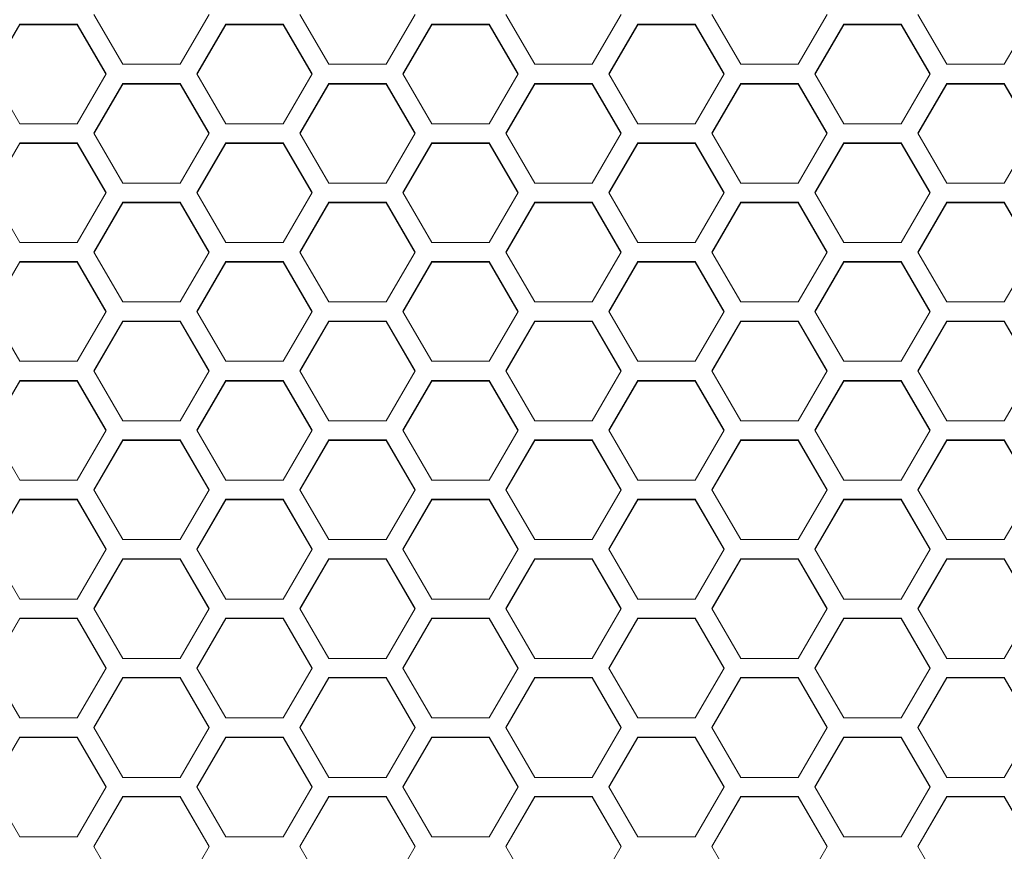
# Model space of a CAD drawing. Units: millimetres. Extents: x 111 to 4026, y 109 to 2871.
# Drawn here: x 599 to 702, y 1656 to 1742 of the extents above; entities that cross this region are included whole.
import ezdxf

# ---------------------------------------------------------------- set-up
doc = ezdxf.new("R2010")
doc.units = ezdxf.units.MM
doc.header["$LTSCALE"] = 10

msp = doc.modelspace()

# ---------------------------------------------------------------- linework, layer by layer
at = {"color": 7, "linetype": 'Continuous', "lineweight": 15}
for p, q in [((609.8798, 1737.6458), (606.8798, 1742.836)), ((618.8798, 1742.836), (615.8798, 1737.6458)), ((631.3439, 1737.6458), (628.3439, 1742.836)), ((640.3439, 1742.836), (637.3439, 1737.6458)), ((652.808, 1737.6458), (649.808, 1742.836)), ((661.808, 1742.836), (658.808, 1737.6458)), ((674.2721, 1737.6458), (671.2721, 1742.836)), ((683.2721, 1742.836), (680.2721, 1737.6458)), ((695.7362, 1737.6458), (692.7362, 1742.836)), ((704.7362, 1742.836), (701.7362, 1737.6458)), ((596.1478, 1736.6469), (599.1478, 1741.8372)), ((596.1478, 1736.5679), (599.1478, 1741.7548)), ((599.1478, 1741.8372), (605.1478, 1741.8372)), ((599.1478, 1741.7548), (599.1478, 1741.8372)), ((599.1478, 1741.7548), (605.1478, 1741.7548)), ((605.1478, 1741.8372), (608.1478, 1736.6469)), ((605.1478, 1741.7548), (605.1478, 1741.8372)), ((605.1478, 1741.7548), (608.1478, 1736.5679)), ((617.6119, 1736.6469), (620.6119, 1741.8372)), ((617.6119, 1736.5679), (620.6119, 1741.7548)), ((620.6119, 1741.8372), (626.6119, 1741.8372)), ((620.6119, 1741.7548), (620.6119, 1741.8372)), ((620.6119, 1741.7548), (626.6119, 1741.7548)), ((626.6119, 1741.8372), (629.6119, 1736.6469)), ((626.6119, 1741.7548), (626.6119, 1741.8372)), ((626.6119, 1741.7548), (629.6119, 1736.5679)), ((639.076, 1736.6469), (642.076, 1741.8372)), ((639.076, 1736.5679), (642.076, 1741.7548)), ((642.076, 1741.8372), (648.076, 1741.8372)), ((642.076, 1741.7548), (642.076, 1741.8372)), ((642.076, 1741.7548), (648.076, 1741.7548)), ((648.076, 1741.8372), (651.076, 1736.6469)), ((648.076, 1741.7548), (648.076, 1741.8372)), ((648.076, 1741.7548), (651.076, 1736.5679)), ((660.5401, 1736.6469), (663.5401, 1741.8372)), ((660.5401, 1736.5679), (663.5401, 1741.7548)), ((663.5401, 1741.8372), (669.5401, 1741.8372)), ((663.5401, 1741.7548), (663.5401, 1741.8372)), ((663.5401, 1741.7548), (669.5401, 1741.7548)), ((669.5401, 1741.8372), (672.5401, 1736.6469)), ((669.5401, 1741.7548), (669.5401, 1741.8372)), ((669.5401, 1741.7548), (672.5401, 1736.5679)), ((682.0042, 1736.6469), (685.0042, 1741.8372)), ((682.0042, 1736.5679), (685.0042, 1741.7548)), ((685.0042, 1741.8372), (691.0042, 1741.8372)), ((685.0042, 1741.7548), (685.0042, 1741.8372)), ((685.0042, 1741.7548), (691.0042, 1741.7548)), ((691.0042, 1741.8372), (694.0042, 1736.6469)), ((691.0042, 1741.7548), (691.0042, 1741.8372)), ((691.0042, 1741.7548), (694.0042, 1736.5679)), ((615.8798, 1737.6458), (609.8798, 1737.6458)), ((637.3439, 1737.6458), (631.3439, 1737.6458)), ((658.808, 1737.6458), (652.808, 1737.6458)), ((680.2721, 1737.6458), (674.2721, 1737.6458)), ((701.7362, 1737.6458), (695.7362, 1737.6458)), ((599.1478, 1731.4559), (596.1478, 1736.6469)), ((608.1478, 1736.6469), (605.1478, 1731.4559)), ((620.6119, 1731.4559), (617.6119, 1736.6469)), ((629.6119, 1736.6469), (626.6119, 1731.4559)), ((642.076, 1731.4559), (639.076, 1736.6469)), ((651.076, 1736.6469), (648.076, 1731.4559)), ((663.5401, 1731.4559), (660.5401, 1736.6469)), ((672.5401, 1736.6469), (669.5401, 1731.4559)), ((685.0042, 1731.4559), (682.0042, 1736.6469)), ((694.0042, 1736.6469), (691.0042, 1731.4559)), ((606.8798, 1730.4568), (609.8798, 1735.6479)), ((606.8798, 1730.382), (609.8798, 1735.5696)), ((609.8798, 1735.6479), (615.8798, 1735.6479)), ((609.8798, 1735.5696), (609.8798, 1735.6479)), ((609.8798, 1735.5696), (615.8798, 1735.5696)), ((615.8798, 1735.6479), (618.8798, 1730.4568)), ((615.8798, 1735.5696), (615.8798, 1735.6479)), ((615.8798, 1735.5696), (618.8798, 1730.382)), ((628.3439, 1730.4568), (631.3439, 1735.6479)), ((628.3439, 1730.382), (631.3439, 1735.5696)), ((631.3439, 1735.6479), (637.3439, 1735.6479)), ((631.3439, 1735.5696), (631.3439, 1735.6479)), ((631.3439, 1735.5696), (637.3439, 1735.5696)), ((637.3439, 1735.6479), (640.3439, 1730.4568)), ((637.3439, 1735.5696), (637.3439, 1735.6479)), ((637.3439, 1735.5696), (640.3439, 1730.382)), ((649.808, 1730.4568), (652.808, 1735.6479)), ((649.808, 1730.382), (652.808, 1735.5696)), ((652.808, 1735.6479), (658.808, 1735.6479)), ((652.808, 1735.5696), (652.808, 1735.6479)), ((652.808, 1735.5696), (658.808, 1735.5696)), ((658.808, 1735.6479), (661.808, 1730.4568)), ((658.808, 1735.5696), (658.808, 1735.6479)), ((658.808, 1735.5696), (661.808, 1730.382)), ((671.2721, 1730.4568), (674.2721, 1735.6479)), ((671.2721, 1730.382), (674.2721, 1735.5696)), ((674.2721, 1735.6479), (680.2721, 1735.6479)), ((674.2721, 1735.5696), (674.2721, 1735.6479)), ((674.2721, 1735.5696), (680.2721, 1735.5696)), ((680.2721, 1735.6479), (683.2721, 1730.4568)), ((680.2721, 1735.5696), (680.2721, 1735.6479)), ((680.2721, 1735.5696), (683.2721, 1730.382)), ((692.7362, 1730.4568), (695.7362, 1735.6479)), ((692.7362, 1730.382), (695.7362, 1735.5696)), ((695.7362, 1735.6479), (701.7362, 1735.6479)), ((695.7362, 1735.5696), (695.7362, 1735.6479)), ((695.7362, 1735.5696), (701.7362, 1735.5696)), ((701.7362, 1735.6479), (704.7362, 1730.4568)), ((701.7362, 1735.5696), (701.7362, 1735.6479)), ((701.7362, 1735.5696), (704.7362, 1730.382)), ((605.1478, 1731.4559), (599.1478, 1731.4559)), ((626.6119, 1731.4559), (620.6119, 1731.4559)), ((648.076, 1731.4559), (642.076, 1731.4559)), ((669.5401, 1731.4559), (663.5401, 1731.4559)), ((691.0042, 1731.4559), (685.0042, 1731.4559)), ((609.8798, 1725.2651), (606.8798, 1730.4568)), ((618.8798, 1730.4568), (615.8798, 1725.2651)), ((631.3439, 1725.2651), (628.3439, 1730.4568)), ((640.3439, 1730.4568), (637.3439, 1725.2651)), ((652.808, 1725.2651), (649.808, 1730.4568)), ((661.808, 1730.4568), (658.808, 1725.2651)), ((674.2721, 1725.2651), (671.2721, 1730.4568)), ((683.2721, 1730.4568), (680.2721, 1725.2651)), ((695.7362, 1725.2651), (692.7362, 1730.4568)), ((704.7362, 1730.4568), (701.7362, 1725.2651)), ((596.1478, 1724.2658), (599.1478, 1729.4577)), ((596.1478, 1724.1952), (599.1478, 1729.3836)), ((599.1478, 1729.4577), (605.1478, 1729.4577)), ((599.1478, 1729.3836), (599.1478, 1729.4577)), ((599.1478, 1729.3836), (605.1478, 1729.3836)), ((605.1478, 1729.4577), (608.1478, 1724.2658)), ((605.1478, 1729.3836), (605.1478, 1729.4577)), ((605.1478, 1729.3836), (608.1478, 1724.1952)), ((617.6119, 1724.2658), (620.6119, 1729.4577)), ((617.6119, 1724.1952), (620.6119, 1729.3836)), ((620.6119, 1729.4577), (626.6119, 1729.4577)), ((620.6119, 1729.3836), (620.6119, 1729.4577)), ((620.6119, 1729.3836), (626.6119, 1729.3836)), ((626.6119, 1729.4577), (629.6119, 1724.2658)), ((626.6119, 1729.3836), (626.6119, 1729.4577)), ((626.6119, 1729.3836), (629.6119, 1724.1952)), ((639.076, 1724.2658), (642.076, 1729.4577)), ((639.076, 1724.1952), (642.076, 1729.3836)), ((642.076, 1729.4577), (648.076, 1729.4577)), ((642.076, 1729.3836), (642.076, 1729.4577)), ((642.076, 1729.3836), (648.076, 1729.3836)), ((648.076, 1729.4577), (651.076, 1724.2658)), ((648.076, 1729.3836), (648.076, 1729.4577)), ((648.076, 1729.3836), (651.076, 1724.1952)), ((660.5401, 1724.2658), (663.5401, 1729.4577)), ((660.5401, 1724.1952), (663.5401, 1729.3836)), ((663.5401, 1729.4577), (669.5401, 1729.4577)), ((663.5401, 1729.3836), (663.5401, 1729.4577)), ((663.5401, 1729.3836), (669.5401, 1729.3836)), ((669.5401, 1729.4577), (672.5401, 1724.2658)), ((669.5401, 1729.3836), (669.5401, 1729.4577)), ((669.5401, 1729.3836), (672.5401, 1724.1952)), ((682.0042, 1724.2658), (685.0042, 1729.4577)), ((682.0042, 1724.1952), (685.0042, 1729.3836)), ((685.0042, 1729.4577), (691.0042, 1729.4577)), ((685.0042, 1729.3836), (685.0042, 1729.4577)), ((685.0042, 1729.3836), (691.0042, 1729.3836)), ((691.0042, 1729.4577), (694.0042, 1724.2658)), ((691.0042, 1729.3836), (691.0042, 1729.4577)), ((691.0042, 1729.3836), (694.0042, 1724.1952)), ((615.8798, 1725.2651), (609.8798, 1725.2651)), ((637.3439, 1725.2651), (631.3439, 1725.2651)), ((658.808, 1725.2651), (652.808, 1725.2651)), ((680.2721, 1725.2651), (674.2721, 1725.2651)), ((701.7362, 1725.2651), (695.7362, 1725.2651)), ((599.1478, 1719.0734), (596.1478, 1724.2658)), ((608.1478, 1724.2658), (605.1478, 1719.0734)), ((620.6119, 1719.0734), (617.6119, 1724.2658)), ((629.6119, 1724.2658), (626.6119, 1719.0734)), ((642.076, 1719.0734), (639.076, 1724.2658)), ((651.076, 1724.2658), (648.076, 1719.0734)), ((663.5401, 1719.0734), (660.5401, 1724.2658)), ((672.5401, 1724.2658), (669.5401, 1719.0734)), ((685.0042, 1719.0734), (682.0042, 1724.2658)), ((694.0042, 1724.2658), (691.0042, 1719.0734)), ((606.8798, 1718.0741), (609.8798, 1723.2666)), ((606.8798, 1718.0076), (609.8798, 1723.1966)), ((609.8798, 1723.2666), (615.8798, 1723.2666)), ((609.8798, 1723.1966), (609.8798, 1723.2666)), ((609.8798, 1723.1966), (615.8798, 1723.1966)), ((615.8798, 1723.2666), (618.8798, 1718.0741)), ((615.8798, 1723.1966), (615.8798, 1723.2666)), ((615.8798, 1723.1966), (618.8798, 1718.0076)), ((628.3439, 1718.0741), (631.3439, 1723.2666)), ((628.3439, 1718.0076), (631.3439, 1723.1966)), ((631.3439, 1723.2666), (637.3439, 1723.2666)), ((631.3439, 1723.1966), (631.3439, 1723.2666)), ((631.3439, 1723.1966), (637.3439, 1723.1966)), ((637.3439, 1723.2666), (640.3439, 1718.0741)), ((637.3439, 1723.1966), (637.3439, 1723.2666)), ((637.3439, 1723.1966), (640.3439, 1718.0076)), ((649.808, 1718.0741), (652.808, 1723.2666)), ((649.808, 1718.0076), (652.808, 1723.1966)), ((652.808, 1723.2666), (658.808, 1723.2666)), ((652.808, 1723.1966), (652.808, 1723.2666)), ((652.808, 1723.1966), (658.808, 1723.1966)), ((658.808, 1723.2666), (661.808, 1718.0741)), ((658.808, 1723.1966), (658.808, 1723.2666)), ((658.808, 1723.1966), (661.808, 1718.0076)), ((671.2721, 1718.0741), (674.2721, 1723.2666)), ((671.2721, 1718.0076), (674.2721, 1723.1966)), ((674.2721, 1723.2666), (680.2721, 1723.2666)), ((674.2721, 1723.1966), (674.2721, 1723.2666)), ((674.2721, 1723.1966), (680.2721, 1723.1966)), ((680.2721, 1723.2666), (683.2721, 1718.0741)), ((680.2721, 1723.1966), (680.2721, 1723.2666)), ((680.2721, 1723.1966), (683.2721, 1718.0076)), ((692.7362, 1718.0741), (695.7362, 1723.2666)), ((692.7362, 1718.0076), (695.7362, 1723.1966)), ((695.7362, 1723.2666), (701.7362, 1723.2666)), ((695.7362, 1723.1966), (695.7362, 1723.2666)), ((695.7362, 1723.1966), (701.7362, 1723.1966)), ((701.7362, 1723.2666), (704.7362, 1718.0741)), ((701.7362, 1723.1966), (701.7362, 1723.2666)), ((701.7362, 1723.1966), (704.7362, 1718.0076)), ((605.1478, 1719.0734), (599.1478, 1719.0734)), ((626.6119, 1719.0734), (620.6119, 1719.0734)), ((648.076, 1719.0734), (642.076, 1719.0734)), ((669.5401, 1719.0734), (663.5401, 1719.0734)), ((691.0042, 1719.0734), (685.0042, 1719.0734)), ((609.8798, 1712.881), (606.8798, 1718.0741)), ((618.8798, 1718.0741), (615.8798, 1712.881)), ((631.3439, 1712.881), (628.3439, 1718.0741)), ((640.3439, 1718.0741), (637.3439, 1712.881)), ((652.808, 1712.881), (649.808, 1718.0741)), ((661.808, 1718.0741), (658.808, 1712.881)), ((674.2721, 1712.881), (671.2721, 1718.0741)), ((683.2721, 1718.0741), (680.2721, 1712.881)), ((695.7362, 1712.881), (692.7362, 1718.0741)), ((704.7362, 1718.0741), (701.7362, 1712.881)), ((596.1478, 1711.8816), (599.1478, 1717.0747)), ((596.1478, 1711.8192), (599.1478, 1717.0089)), ((599.1478, 1717.0747), (605.1478, 1717.0747)), ((599.1478, 1717.0089), (599.1478, 1717.0747)), ((599.1478, 1717.0089), (605.1478, 1717.0089)), ((605.1478, 1717.0747), (608.1478, 1711.8816)), ((605.1478, 1717.0089), (605.1478, 1717.0747)), ((605.1478, 1717.0089), (608.1478, 1711.8192)), ((617.6119, 1711.8816), (620.6119, 1717.0747)), ((617.6119, 1711.8192), (620.6119, 1717.0089)), ((620.6119, 1717.0747), (626.6119, 1717.0747)), ((620.6119, 1717.0089), (620.6119, 1717.0747)), ((620.6119, 1717.0089), (626.6119, 1717.0089)), ((626.6119, 1717.0747), (629.6119, 1711.8816)), ((626.6119, 1717.0089), (626.6119, 1717.0747)), ((626.6119, 1717.0089), (629.6119, 1711.8192)), ((639.076, 1711.8816), (642.076, 1717.0747)), ((639.076, 1711.8192), (642.076, 1717.0089)), ((642.076, 1717.0747), (648.076, 1717.0747)), ((642.076, 1717.0089), (642.076, 1717.0747)), ((642.076, 1717.0089), (648.076, 1717.0089)), ((648.076, 1717.0747), (651.076, 1711.8816)), ((648.076, 1717.0089), (648.076, 1717.0747)), ((648.076, 1717.0089), (651.076, 1711.8192)), ((660.5401, 1711.8816), (663.5401, 1717.0747)), ((660.5401, 1711.8192), (663.5401, 1717.0089)), ((663.5401, 1717.0747), (669.5401, 1717.0747)), ((663.5401, 1717.0089), (663.5401, 1717.0747)), ((663.5401, 1717.0089), (669.5401, 1717.0089)), ((669.5401, 1717.0747), (672.5401, 1711.8816)), ((669.5401, 1717.0089), (669.5401, 1717.0747)), ((669.5401, 1717.0089), (672.5401, 1711.8192)), ((682.0042, 1711.8816), (685.0042, 1717.0747)), ((682.0042, 1711.8192), (685.0042, 1717.0089)), ((685.0042, 1717.0747), (691.0042, 1717.0747)), ((685.0042, 1717.0089), (685.0042, 1717.0747)), ((685.0042, 1717.0089), (691.0042, 1717.0089)), ((691.0042, 1717.0747), (694.0042, 1711.8816)), ((691.0042, 1717.0089), (691.0042, 1717.0747)), ((691.0042, 1717.0089), (694.0042, 1711.8192)), ((615.8798, 1712.881), (609.8798, 1712.881)), ((637.3439, 1712.881), (631.3439, 1712.881)), ((658.808, 1712.881), (652.808, 1712.881)), ((680.2721, 1712.881), (674.2721, 1712.881)), ((701.7362, 1712.881), (695.7362, 1712.881)), ((599.1478, 1706.6879), (596.1478, 1711.8816)), ((608.1478, 1711.8816), (605.1478, 1706.6879)), ((620.6119, 1706.6879), (617.6119, 1711.8816)), ((629.6119, 1711.8816), (626.6119, 1706.6879)), ((642.076, 1706.6879), (639.076, 1711.8816)), ((651.076, 1711.8816), (648.076, 1706.6879)), ((663.5401, 1706.6879), (660.5401, 1711.8816)), ((672.5401, 1711.8816), (669.5401, 1706.6879)), ((685.0042, 1706.6879), (682.0042, 1711.8816)), ((694.0042, 1711.8816), (691.0042, 1706.6879)), ((606.8798, 1705.6884), (609.8798, 1710.8821)), ((606.8798, 1705.6302), (609.8798, 1710.8204)), ((609.8798, 1710.8821), (615.8798, 1710.8821)), ((609.8798, 1710.8204), (609.8798, 1710.8821)), ((609.8798, 1710.8204), (615.8798, 1710.8204)), ((615.8798, 1710.8821), (618.8798, 1705.6884)), ((615.8798, 1710.8204), (615.8798, 1710.8821)), ((615.8798, 1710.8204), (618.8798, 1705.6302)), ((628.3439, 1705.6884), (631.3439, 1710.8821)), ((628.3439, 1705.6302), (631.3439, 1710.8204)), ((631.3439, 1710.8821), (637.3439, 1710.8821)), ((631.3439, 1710.8204), (631.3439, 1710.8821)), ((631.3439, 1710.8204), (637.3439, 1710.8204)), ((637.3439, 1710.8821), (640.3439, 1705.6884)), ((637.3439, 1710.8204), (637.3439, 1710.8821)), ((637.3439, 1710.8204), (640.3439, 1705.6302)), ((649.808, 1705.6884), (652.808, 1710.8821)), ((649.808, 1705.6302), (652.808, 1710.8204)), ((652.808, 1710.8821), (658.808, 1710.8821)), ((652.808, 1710.8204), (652.808, 1710.8821)), ((652.808, 1710.8204), (658.808, 1710.8204)), ((658.808, 1710.8821), (661.808, 1705.6884)), ((658.808, 1710.8204), (658.808, 1710.8821)), ((658.808, 1710.8204), (661.808, 1705.6302)), ((671.2721, 1705.6884), (674.2721, 1710.8821)), ((671.2721, 1705.6302), (674.2721, 1710.8204)), ((674.2721, 1710.8821), (680.2721, 1710.8821)), ((674.2721, 1710.8204), (674.2721, 1710.8821)), ((674.2721, 1710.8204), (680.2721, 1710.8204)), ((680.2721, 1710.8821), (683.2721, 1705.6884)), ((680.2721, 1710.8204), (680.2721, 1710.8821)), ((680.2721, 1710.8204), (683.2721, 1705.6302)), ((692.7362, 1705.6884), (695.7362, 1710.8821)), ((692.7362, 1705.6302), (695.7362, 1710.8204)), ((695.7362, 1710.8821), (701.7362, 1710.8821)), ((695.7362, 1710.8204), (695.7362, 1710.8821)), ((695.7362, 1710.8204), (701.7362, 1710.8204)), ((701.7362, 1710.8821), (704.7362, 1705.6884)), ((701.7362, 1710.8204), (701.7362, 1710.8821)), ((701.7362, 1710.8204), (704.7362, 1705.6302)), ((605.1478, 1706.6879), (599.1478, 1706.6879)), ((626.6119, 1706.6879), (620.6119, 1706.6879)), ((648.076, 1706.6879), (642.076, 1706.6879)), ((669.5401, 1706.6879), (663.5401, 1706.6879)), ((691.0042, 1706.6879), (685.0042, 1706.6879)), ((609.8798, 1700.4941), (606.8798, 1705.6884)), ((618.8798, 1705.6884), (615.8798, 1700.4941)), ((631.3439, 1700.4941), (628.3439, 1705.6884)), ((640.3439, 1705.6884), (637.3439, 1700.4941)), ((652.808, 1700.4941), (649.808, 1705.6884)), ((661.808, 1705.6884), (658.808, 1700.4941)), ((674.2721, 1700.4941), (671.2721, 1705.6884)), ((683.2721, 1705.6884), (680.2721, 1700.4941)), ((695.7362, 1700.4941), (692.7362, 1705.6884)), ((704.7362, 1705.6884), (701.7362, 1700.4941)), ((596.1478, 1699.4945), (599.1478, 1704.6888)), ((596.1478, 1699.4404), (599.1478, 1704.6312)), ((599.1478, 1704.6888), (605.1478, 1704.6888)), ((599.1478, 1704.6312), (599.1478, 1704.6888)), ((599.1478, 1704.6312), (605.1478, 1704.6312)), ((605.1478, 1704.6888), (608.1478, 1699.4945)), ((605.1478, 1704.6312), (605.1478, 1704.6888)), ((605.1478, 1704.6312), (608.1478, 1699.4404)), ((617.6119, 1699.4945), (620.6119, 1704.6888)), ((617.6119, 1699.4404), (620.6119, 1704.6312)), ((620.6119, 1704.6888), (626.6119, 1704.6888)), ((620.6119, 1704.6312), (620.6119, 1704.6888)), ((620.6119, 1704.6312), (626.6119, 1704.6312)), ((626.6119, 1704.6888), (629.6119, 1699.4945)), ((626.6119, 1704.6312), (626.6119, 1704.6888)), ((626.6119, 1704.6312), (629.6119, 1699.4404)), ((639.076, 1699.4945), (642.076, 1704.6888)), ((639.076, 1699.4404), (642.076, 1704.6312)), ((642.076, 1704.6888), (648.076, 1704.6888)), ((642.076, 1704.6312), (642.076, 1704.6888)), ((642.076, 1704.6312), (648.076, 1704.6312)), ((648.076, 1704.6888), (651.076, 1699.4945)), ((648.076, 1704.6312), (648.076, 1704.6888)), ((648.076, 1704.6312), (651.076, 1699.4404)), ((660.5401, 1699.4945), (663.5401, 1704.6888)), ((660.5401, 1699.4404), (663.5401, 1704.6312)), ((663.5401, 1704.6888), (669.5401, 1704.6888)), ((663.5401, 1704.6312), (663.5401, 1704.6888)), ((663.5401, 1704.6312), (669.5401, 1704.6312)), ((669.5401, 1704.6888), (672.5401, 1699.4945)), ((669.5401, 1704.6312), (669.5401, 1704.6888)), ((669.5401, 1704.6312), (672.5401, 1699.4404)), ((682.0042, 1699.4945), (685.0042, 1704.6888)), ((682.0042, 1699.4404), (685.0042, 1704.6312)), ((685.0042, 1704.6888), (691.0042, 1704.6888)), ((685.0042, 1704.6312), (685.0042, 1704.6888)), ((685.0042, 1704.6312), (691.0042, 1704.6312)), ((691.0042, 1704.6888), (694.0042, 1699.4945)), ((691.0042, 1704.6312), (691.0042, 1704.6888)), ((691.0042, 1704.6312), (694.0042, 1699.4404)), ((615.8798, 1700.4941), (609.8798, 1700.4941)), ((637.3439, 1700.4941), (631.3439, 1700.4941)), ((658.808, 1700.4941), (652.808, 1700.4941)), ((680.2721, 1700.4941), (674.2721, 1700.4941)), ((701.7362, 1700.4941), (695.7362, 1700.4941)), ((599.1478, 1694.2997), (596.1478, 1699.4945)), ((608.1478, 1699.4945), (605.1478, 1694.2997)), ((620.6119, 1694.2997), (617.6119, 1699.4945)), ((629.6119, 1699.4945), (626.6119, 1694.2997)), ((642.076, 1694.2997), (639.076, 1699.4945)), ((651.076, 1699.4945), (648.076, 1694.2997)), ((663.5401, 1694.2997), (660.5401, 1699.4945)), ((672.5401, 1699.4945), (669.5401, 1694.2997)), ((685.0042, 1694.2997), (682.0042, 1699.4945)), ((694.0042, 1699.4945), (691.0042, 1694.2997)), ((606.8798, 1693.3), (609.8798, 1698.4948)), ((606.8798, 1693.2501), (609.8798, 1698.4414)), ((609.8798, 1698.4948), (615.8798, 1698.4948)), ((609.8798, 1698.4414), (609.8798, 1698.4948)), ((609.8798, 1698.4414), (615.8798, 1698.4414)), ((615.8798, 1698.4948), (618.8798, 1693.3)), ((615.8798, 1698.4414), (615.8798, 1698.4948)), ((615.8798, 1698.4414), (618.8798, 1693.2501)), ((628.3439, 1693.3), (631.3439, 1698.4948)), ((628.3439, 1693.2501), (631.3439, 1698.4414)), ((631.3439, 1698.4948), (637.3439, 1698.4948)), ((631.3439, 1698.4414), (631.3439, 1698.4948)), ((631.3439, 1698.4414), (637.3439, 1698.4414)), ((637.3439, 1698.4948), (640.3439, 1693.3)), ((637.3439, 1698.4414), (637.3439, 1698.4948)), ((637.3439, 1698.4414), (640.3439, 1693.2501)), ((649.808, 1693.3), (652.808, 1698.4948)), ((649.808, 1693.2501), (652.808, 1698.4414)), ((652.808, 1698.4948), (658.808, 1698.4948)), ((652.808, 1698.4414), (652.808, 1698.4948)), ((652.808, 1698.4414), (658.808, 1698.4414)), ((658.808, 1698.4948), (661.808, 1693.3)), ((658.808, 1698.4414), (658.808, 1698.4948)), ((658.808, 1698.4414), (661.808, 1693.2501)), ((671.2721, 1693.3), (674.2721, 1698.4948)), ((671.2721, 1693.2501), (674.2721, 1698.4414)), ((674.2721, 1698.4948), (680.2721, 1698.4948)), ((674.2721, 1698.4414), (674.2721, 1698.4948)), ((674.2721, 1698.4414), (680.2721, 1698.4414)), ((680.2721, 1698.4948), (683.2721, 1693.3)), ((680.2721, 1698.4414), (680.2721, 1698.4948)), ((680.2721, 1698.4414), (683.2721, 1693.2501)), ((692.7362, 1693.3), (695.7362, 1698.4948)), ((692.7362, 1693.2501), (695.7362, 1698.4414)), ((695.7362, 1698.4948), (701.7362, 1698.4948)), ((695.7362, 1698.4414), (695.7362, 1698.4948)), ((695.7362, 1698.4414), (701.7362, 1698.4414)), ((701.7362, 1698.4948), (704.7362, 1693.3)), ((701.7362, 1698.4414), (701.7362, 1698.4948)), ((701.7362, 1698.4414), (704.7362, 1693.2501)), ((605.1478, 1694.2997), (599.1478, 1694.2997)), ((626.6119, 1694.2997), (620.6119, 1694.2997)), ((648.076, 1694.2997), (642.076, 1694.2997)), ((669.5401, 1694.2997), (663.5401, 1694.2997)), ((691.0042, 1694.2997), (685.0042, 1694.2997)), ((609.8798, 1688.1047), (606.8798, 1693.3)), ((618.8798, 1693.3), (615.8798, 1688.1047)), ((631.3439, 1688.1047), (628.3439, 1693.3)), ((640.3439, 1693.3), (637.3439, 1688.1047)), ((652.808, 1688.1047), (649.808, 1693.3)), ((661.808, 1693.3), (658.808, 1688.1047)), ((674.2721, 1688.1047), (671.2721, 1693.3)), ((683.2721, 1693.3), (680.2721, 1688.1047)), ((695.7362, 1688.1047), (692.7362, 1693.3)), ((704.7362, 1693.3), (701.7362, 1688.1047)), ((596.1478, 1687.1049), (599.1478, 1692.3002)), ((596.1478, 1687.0591), (599.1478, 1692.251)), ((599.1478, 1692.3002), (605.1478, 1692.3002)), ((599.1478, 1692.251), (599.1478, 1692.3002)), ((599.1478, 1692.251), (605.1478, 1692.251)), ((605.1478, 1692.3002), (608.1478, 1687.1049)), ((605.1478, 1692.251), (605.1478, 1692.3002)), ((605.1478, 1692.251), (608.1478, 1687.0591)), ((617.6119, 1687.1049), (620.6119, 1692.3002)), ((617.6119, 1687.0591), (620.6119, 1692.251)), ((620.6119, 1692.3002), (626.6119, 1692.3002)), ((620.6119, 1692.251), (620.6119, 1692.3002)), ((620.6119, 1692.251), (626.6119, 1692.251)), ((626.6119, 1692.3002), (629.6119, 1687.1049)), ((626.6119, 1692.251), (626.6119, 1692.3002)), ((626.6119, 1692.251), (629.6119, 1687.0591)), ((639.076, 1687.1049), (642.076, 1692.3002)), ((639.076, 1687.0591), (642.076, 1692.251)), ((642.076, 1692.3002), (648.076, 1692.3002)), ((642.076, 1692.251), (642.076, 1692.3002)), ((642.076, 1692.251), (648.076, 1692.251)), ((648.076, 1692.3002), (651.076, 1687.1049)), ((648.076, 1692.251), (648.076, 1692.3002)), ((648.076, 1692.251), (651.076, 1687.0591)), ((660.5401, 1687.1049), (663.5401, 1692.3002)), ((660.5401, 1687.0591), (663.5401, 1692.251)), ((663.5401, 1692.3002), (669.5401, 1692.3002)), ((663.5401, 1692.251), (663.5401, 1692.3002)), ((663.5401, 1692.251), (669.5401, 1692.251)), ((669.5401, 1692.3002), (672.5401, 1687.1049)), ((669.5401, 1692.251), (669.5401, 1692.3002)), ((669.5401, 1692.251), (672.5401, 1687.0591)), ((682.0042, 1687.1049), (685.0042, 1692.3002)), ((682.0042, 1687.0591), (685.0042, 1692.251)), ((685.0042, 1692.3002), (691.0042, 1692.3002)), ((685.0042, 1692.251), (685.0042, 1692.3002)), ((685.0042, 1692.251), (691.0042, 1692.251)), ((691.0042, 1692.3002), (694.0042, 1687.1049)), ((691.0042, 1692.251), (691.0042, 1692.3002)), ((691.0042, 1692.251), (694.0042, 1687.0591)), ((615.8798, 1688.1047), (609.8798, 1688.1047)), ((637.3439, 1688.1047), (631.3439, 1688.1047)), ((658.808, 1688.1047), (652.808, 1688.1047)), ((680.2721, 1688.1047), (674.2721, 1688.1047)), ((701.7362, 1688.1047), (695.7362, 1688.1047)), ((599.1478, 1681.9092), (596.1478, 1687.1049)), ((608.1478, 1687.1049), (605.1478, 1681.9092)), ((620.6119, 1681.9092), (617.6119, 1687.1049)), ((629.6119, 1687.1049), (626.6119, 1681.9092)), ((642.076, 1681.9092), (639.076, 1687.1049)), ((651.076, 1687.1049), (648.076, 1681.9092)), ((663.5401, 1681.9092), (660.5401, 1687.1049)), ((672.5401, 1687.1049), (669.5401, 1681.9092)), ((685.0042, 1681.9092), (682.0042, 1687.1049)), ((694.0042, 1687.1049), (691.0042, 1681.9092)), ((606.8798, 1680.9093), (609.8798, 1686.105)), ((606.8798, 1680.8677), (609.8798, 1686.0599)), ((609.8798, 1686.105), (615.8798, 1686.105)), ((609.8798, 1686.0599), (609.8798, 1686.105)), ((609.8798, 1686.0599), (615.8798, 1686.0599)), ((615.8798, 1686.105), (618.8798, 1680.9093)), ((615.8798, 1686.0599), (615.8798, 1686.105)), ((615.8798, 1686.0599), (618.8798, 1680.8677)), ((628.3439, 1680.9093), (631.3439, 1686.105)), ((628.3439, 1680.8677), (631.3439, 1686.0599)), ((631.3439, 1686.105), (637.3439, 1686.105)), ((631.3439, 1686.0599), (631.3439, 1686.105)), ((631.3439, 1686.0599), (637.3439, 1686.0599)), ((637.3439, 1686.105), (640.3439, 1680.9093)), ((637.3439, 1686.0599), (637.3439, 1686.105)), ((637.3439, 1686.0599), (640.3439, 1680.8677)), ((649.808, 1680.9093), (652.808, 1686.105)), ((649.808, 1680.8677), (652.808, 1686.0599)), ((652.808, 1686.105), (658.808, 1686.105)), ((652.808, 1686.0599), (652.808, 1686.105)), ((652.808, 1686.0599), (658.808, 1686.0599)), ((658.808, 1686.105), (661.808, 1680.9093)), ((658.808, 1686.0599), (658.808, 1686.105)), ((658.808, 1686.0599), (661.808, 1680.8677)), ((671.2721, 1680.9093), (674.2721, 1686.105)), ((671.2721, 1680.8677), (674.2721, 1686.0599)), ((674.2721, 1686.105), (680.2721, 1686.105)), ((674.2721, 1686.0599), (674.2721, 1686.105)), ((674.2721, 1686.0599), (680.2721, 1686.0599)), ((680.2721, 1686.105), (683.2721, 1680.9093)), ((680.2721, 1686.0599), (680.2721, 1686.105)), ((680.2721, 1686.0599), (683.2721, 1680.8677)), ((692.7362, 1680.9093), (695.7362, 1686.105)), ((692.7362, 1680.8677), (695.7362, 1686.0599)), ((695.7362, 1686.105), (701.7362, 1686.105)), ((695.7362, 1686.0599), (695.7362, 1686.105)), ((695.7362, 1686.0599), (701.7362, 1686.0599)), ((701.7362, 1686.105), (704.7362, 1680.9093)), ((701.7362, 1686.0599), (701.7362, 1686.105)), ((701.7362, 1686.0599), (704.7362, 1680.8677)), ((605.1478, 1681.9092), (599.1478, 1681.9092)), ((626.6119, 1681.9092), (620.6119, 1681.9092)), ((648.076, 1681.9092), (642.076, 1681.9092)), ((669.5401, 1681.9092), (663.5401, 1681.9092)), ((691.0042, 1681.9092), (685.0042, 1681.9092)), ((609.8798, 1675.7132), (606.8798, 1680.9093)), ((618.8798, 1680.9093), (615.8798, 1675.7132)), ((631.3439, 1675.7132), (628.3439, 1680.9093)), ((640.3439, 1680.9093), (637.3439, 1675.7132)), ((652.808, 1675.7132), (649.808, 1680.9093)), ((661.808, 1680.9093), (658.808, 1675.7132)), ((674.2721, 1675.7132), (671.2721, 1680.9093)), ((683.2721, 1680.9093), (680.2721, 1675.7132)), ((695.7362, 1675.7132), (692.7362, 1680.9093)), ((704.7362, 1680.9093), (701.7362, 1675.7132)), ((596.1478, 1674.7132), (599.1478, 1679.9093)), ((596.1478, 1674.6758), (599.1478, 1679.8684)), ((599.1478, 1679.9093), (605.1478, 1679.9093)), ((599.1478, 1679.8684), (599.1478, 1679.9093)), ((599.1478, 1679.8684), (605.1478, 1679.8684)), ((605.1478, 1679.9093), (608.1478, 1674.7132)), ((605.1478, 1679.8684), (605.1478, 1679.9093)), ((605.1478, 1679.8684), (608.1478, 1674.6758)), ((617.6119, 1674.7132), (620.6119, 1679.9093)), ((617.6119, 1674.6758), (620.6119, 1679.8684)), ((620.6119, 1679.9093), (626.6119, 1679.9093)), ((620.6119, 1679.8684), (620.6119, 1679.9093)), ((620.6119, 1679.8684), (626.6119, 1679.8684)), ((626.6119, 1679.9093), (629.6119, 1674.7132)), ((626.6119, 1679.8684), (626.6119, 1679.9093)), ((626.6119, 1679.8684), (629.6119, 1674.6758)), ((639.076, 1674.7132), (642.076, 1679.9093)), ((639.076, 1674.6758), (642.076, 1679.8684)), ((642.076, 1679.9093), (648.076, 1679.9093)), ((642.076, 1679.8684), (642.076, 1679.9093)), ((642.076, 1679.8684), (648.076, 1679.8684)), ((648.076, 1679.9093), (651.076, 1674.7132)), ((648.076, 1679.8684), (648.076, 1679.9093)), ((648.076, 1679.8684), (651.076, 1674.6758)), ((660.5401, 1674.7132), (663.5401, 1679.9093)), ((660.5401, 1674.6758), (663.5401, 1679.8684)), ((663.5401, 1679.9093), (669.5401, 1679.9093)), ((663.5401, 1679.8684), (663.5401, 1679.9093)), ((663.5401, 1679.8684), (669.5401, 1679.8684)), ((669.5401, 1679.9093), (672.5401, 1674.7132)), ((669.5401, 1679.8684), (669.5401, 1679.9093)), ((669.5401, 1679.8684), (672.5401, 1674.6758)), ((682.0042, 1674.7132), (685.0042, 1679.9093)), ((682.0042, 1674.6758), (685.0042, 1679.8684)), ((685.0042, 1679.9093), (691.0042, 1679.9093)), ((685.0042, 1679.8684), (685.0042, 1679.9093)), ((685.0042, 1679.8684), (691.0042, 1679.8684)), ((691.0042, 1679.9093), (694.0042, 1674.7132)), ((691.0042, 1679.8684), (691.0042, 1679.9093)), ((691.0042, 1679.8684), (694.0042, 1674.6758)), ((615.8798, 1675.7132), (609.8798, 1675.7132)), ((637.3439, 1675.7132), (631.3439, 1675.7132)), ((658.808, 1675.7132), (652.808, 1675.7132)), ((680.2721, 1675.7132), (674.2721, 1675.7132)), ((701.7362, 1675.7132), (695.7362, 1675.7132)), ((599.1478, 1669.5168), (596.1478, 1674.7132)), ((608.1478, 1674.7132), (605.1478, 1669.5168)), ((620.6119, 1669.5168), (617.6119, 1674.7132)), ((629.6119, 1674.7132), (626.6119, 1669.5168)), ((642.076, 1669.5168), (639.076, 1674.7132)), ((651.076, 1674.7132), (648.076, 1669.5168)), ((663.5401, 1669.5168), (660.5401, 1674.7132)), ((672.5401, 1674.7132), (669.5401, 1669.5168)), ((685.0042, 1669.5168), (682.0042, 1674.7132)), ((694.0042, 1674.7132), (691.0042, 1669.5168)), ((606.8798, 1668.5167), (609.8798, 1673.7132)), ((606.8798, 1668.4834), (609.8798, 1673.6764)), ((609.8798, 1673.7132), (615.8798, 1673.7132)), ((609.8798, 1673.6764), (609.8798, 1673.7132)), ((609.8798, 1673.6764), (615.8798, 1673.6764)), ((615.8798, 1673.7132), (618.8798, 1668.5167)), ((615.8798, 1673.6764), (615.8798, 1673.7132)), ((615.8798, 1673.6764), (618.8798, 1668.4834)), ((628.3439, 1668.5167), (631.3439, 1673.7132)), ((628.3439, 1668.4834), (631.3439, 1673.6764)), ((631.3439, 1673.7132), (637.3439, 1673.7132)), ((631.3439, 1673.6764), (631.3439, 1673.7132)), ((631.3439, 1673.6764), (637.3439, 1673.6764)), ((637.3439, 1673.7132), (640.3439, 1668.5167)), ((637.3439, 1673.6764), (637.3439, 1673.7132)), ((637.3439, 1673.6764), (640.3439, 1668.4834)), ((649.808, 1668.5167), (652.808, 1673.7132)), ((649.808, 1668.4834), (652.808, 1673.6764)), ((652.808, 1673.7132), (658.808, 1673.7132)), ((652.808, 1673.6764), (652.808, 1673.7132)), ((652.808, 1673.6764), (658.808, 1673.6764)), ((658.808, 1673.7132), (661.808, 1668.5167)), ((658.808, 1673.6764), (658.808, 1673.7132)), ((658.808, 1673.6764), (661.808, 1668.4834)), ((671.2721, 1668.5167), (674.2721, 1673.7132)), ((671.2721, 1668.4834), (674.2721, 1673.6764)), ((674.2721, 1673.7132), (680.2721, 1673.7132)), ((674.2721, 1673.6764), (674.2721, 1673.7132)), ((674.2721, 1673.6764), (680.2721, 1673.6764)), ((680.2721, 1673.7132), (683.2721, 1668.5167)), ((680.2721, 1673.6764), (680.2721, 1673.7132)), ((680.2721, 1673.6764), (683.2721, 1668.4834)), ((692.7362, 1668.5167), (695.7362, 1673.7132)), ((692.7362, 1668.4834), (695.7362, 1673.6764)), ((695.7362, 1673.7132), (701.7362, 1673.7132)), ((695.7362, 1673.6764), (695.7362, 1673.7132)), ((695.7362, 1673.6764), (701.7362, 1673.6764)), ((701.7362, 1673.7132), (704.7362, 1668.5167)), ((701.7362, 1673.6764), (701.7362, 1673.7132)), ((701.7362, 1673.6764), (704.7362, 1668.4834)), ((605.1478, 1669.5168), (599.1478, 1669.5168)), ((626.6119, 1669.5168), (620.6119, 1669.5168)), ((648.076, 1669.5168), (642.076, 1669.5168)), ((669.5401, 1669.5168), (663.5401, 1669.5168)), ((691.0042, 1669.5168), (685.0042, 1669.5168)), ((609.8798, 1663.3199), (606.8798, 1668.5167)), ((618.8798, 1668.5167), (615.8798, 1663.3199)), ((631.3439, 1663.3199), (628.3439, 1668.5167)), ((640.3439, 1668.5167), (637.3439, 1663.3199)), ((652.808, 1663.3199), (649.808, 1668.5167)), ((661.808, 1668.5167), (658.808, 1663.3199)), ((674.2721, 1663.3199), (671.2721, 1668.5167)), ((683.2721, 1668.5167), (680.2721, 1663.3199)), ((695.7362, 1663.3199), (692.7362, 1668.5167)), ((704.7362, 1668.5167), (701.7362, 1663.3199)), ((596.1478, 1662.3198), (599.1478, 1667.5166)), ((599.1478, 1667.5166), (605.1478, 1667.5166)), ((599.1478, 1667.484), (599.1478, 1667.5166)), ((599.1478, 1667.484), (605.1478, 1667.484)), ((605.1478, 1667.5166), (608.1478, 1662.3198)), ((605.1478, 1667.484), (605.1478, 1667.5166)), ((605.1478, 1667.484), (608.1478, 1662.2907)), ((617.6119, 1662.3198), (620.6119, 1667.5166)), ((617.6119, 1662.2907), (620.6119, 1667.484)), ((620.6119, 1667.5166), (626.6119, 1667.5166)), ((620.6119, 1667.484), (620.6119, 1667.5166)), ((620.6119, 1667.484), (626.6119, 1667.484)), ((626.6119, 1667.5166), (629.6119, 1662.3198)), ((626.6119, 1667.484), (626.6119, 1667.5166)), ((626.6119, 1667.484), (629.6119, 1662.2907)), ((639.076, 1662.3198), (642.076, 1667.5166)), ((639.076, 1662.2907), (642.076, 1667.484)), ((642.076, 1667.5166), (648.076, 1667.5166)), ((642.076, 1667.484), (642.076, 1667.5166)), ((642.076, 1667.484), (648.076, 1667.484)), ((648.076, 1667.5166), (651.076, 1662.3198)), ((648.076, 1667.484), (648.076, 1667.5166)), ((648.076, 1667.484), (651.076, 1662.2907)), ((660.5401, 1662.3198), (663.5401, 1667.5166)), ((660.5401, 1662.2907), (663.5401, 1667.484)), ((663.5401, 1667.5166), (669.5401, 1667.5166)), ((663.5401, 1667.484), (663.5401, 1667.5166)), ((663.5401, 1667.484), (669.5401, 1667.484)), ((669.5401, 1667.5166), (672.5401, 1662.3198)), ((669.5401, 1667.484), (669.5401, 1667.5166)), ((669.5401, 1667.484), (672.5401, 1662.2907)), ((682.0042, 1662.3198), (685.0042, 1667.5166)), ((682.0042, 1662.2907), (685.0042, 1667.484)), ((685.0042, 1667.5166), (691.0042, 1667.5166)), ((685.0042, 1667.484), (685.0042, 1667.5166)), ((685.0042, 1667.484), (691.0042, 1667.484)), ((691.0042, 1667.5166), (694.0042, 1662.3198)), ((691.0042, 1667.484), (691.0042, 1667.5166)), ((691.0042, 1667.484), (694.0042, 1662.2907)), ((615.8798, 1663.3199), (609.8798, 1663.3199)), ((637.3439, 1663.3199), (631.3439, 1663.3199)), ((658.808, 1663.3199), (652.808, 1663.3199)), ((680.2721, 1663.3199), (674.2721, 1663.3199)), ((701.7362, 1663.3199), (695.7362, 1663.3199)), ((599.1478, 1657.1228), (596.1478, 1662.3198)), ((608.1478, 1662.3198), (605.1478, 1657.1228)), ((620.6119, 1657.1228), (617.6119, 1662.3198)), ((629.6119, 1662.3198), (626.6119, 1657.1228)), ((642.076, 1657.1228), (639.076, 1662.3198)), ((651.076, 1662.3198), (648.076, 1657.1228)), ((663.5401, 1657.1228), (660.5401, 1662.3198)), ((672.5401, 1662.3198), (669.5401, 1657.1228)), ((685.0042, 1657.1228), (682.0042, 1662.3198)), ((694.0042, 1662.3198), (691.0042, 1657.1228)), ((606.8798, 1656.1226), (609.8798, 1661.3196)), ((606.8798, 1656.0976), (609.8798, 1661.2912)), ((609.8798, 1661.3196), (615.8798, 1661.3196)), ((609.8798, 1661.2912), (609.8798, 1661.3196)), ((609.8798, 1661.2912), (615.8798, 1661.2912)), ((615.8798, 1661.3196), (618.8798, 1656.1226)), ((615.8798, 1661.2912), (615.8798, 1661.3196)), ((615.8798, 1661.2912), (618.8798, 1656.0976)), ((628.3439, 1656.1226), (631.3439, 1661.3196)), ((628.3439, 1656.0976), (631.3439, 1661.2912)), ((631.3439, 1661.3196), (637.3439, 1661.3196)), ((631.3439, 1661.2912), (631.3439, 1661.3196)), ((631.3439, 1661.2912), (637.3439, 1661.2912)), ((637.3439, 1661.3196), (640.3439, 1656.1226)), ((637.3439, 1661.2912), (637.3439, 1661.3196)), ((637.3439, 1661.2912), (640.3439, 1656.0976)), ((649.808, 1656.1226), (652.808, 1661.3196)), ((649.808, 1656.0976), (652.808, 1661.2912)), ((652.808, 1661.3196), (658.808, 1661.3196)), ((652.808, 1661.2912), (652.808, 1661.3196)), ((652.808, 1661.2912), (658.808, 1661.2912)), ((658.808, 1661.3196), (661.808, 1656.1226)), ((658.808, 1661.2912), (658.808, 1661.3196)), ((658.808, 1661.2912), (661.808, 1656.0976)), ((671.2721, 1656.1226), (674.2721, 1661.3196)), ((671.2721, 1656.0976), (674.2721, 1661.2912)), ((674.2721, 1661.3196), (680.2721, 1661.3196)), ((674.2721, 1661.2912), (674.2721, 1661.3196)), ((674.2721, 1661.2912), (680.2721, 1661.2912)), ((680.2721, 1661.3196), (683.2721, 1656.1226)), ((680.2721, 1661.2912), (680.2721, 1661.3196)), ((680.2721, 1661.2912), (683.2721, 1656.0976)), ((692.7362, 1656.1226), (695.7362, 1661.3196)), ((692.7362, 1656.0976), (695.7362, 1661.2912)), ((695.7362, 1661.3196), (701.7362, 1661.3196)), ((695.7362, 1661.2912), (695.7362, 1661.3196)), ((695.7362, 1661.2912), (701.7362, 1661.2912)), ((701.7362, 1661.3196), (704.7362, 1656.1226)), ((701.7362, 1661.2912), (701.7362, 1661.3196)), ((701.7362, 1661.2912), (704.7362, 1656.0976)), ((605.1478, 1657.1228), (599.1478, 1657.1228)), ((626.6119, 1657.1228), (620.6119, 1657.1228)), ((648.076, 1657.1228), (642.076, 1657.1228)), ((669.5401, 1657.1228), (663.5401, 1657.1228)), ((691.0042, 1657.1228), (685.0042, 1657.1228)), ((609.8798, 1650.9253), (606.8798, 1656.1226)), ((618.8798, 1656.1226), (615.8798, 1650.9253)), ((631.3439, 1650.9253), (628.3439, 1656.1226)), ((640.3439, 1656.1226), (637.3439, 1650.9253)), ((652.808, 1650.9253), (649.808, 1656.1226)), ((661.808, 1656.1226), (658.808, 1650.9253)), ((674.2721, 1650.9253), (671.2721, 1656.1226)), ((683.2721, 1656.1226), (680.2721, 1650.9253)), ((695.7362, 1650.9253), (692.7362, 1656.1226))]:
    msp.add_line(p, q, dxfattribs=at)

doc.saveas('drawing.dxf')
